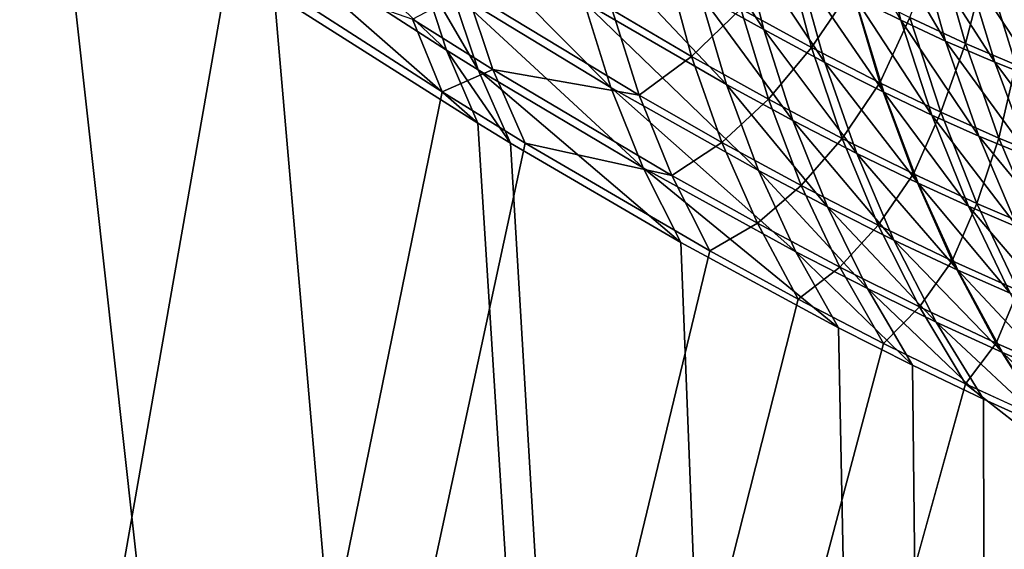
# Model space of a CAD drawing. Extents: x -30 to 139, y -198 to 0.
# Drawn here: x 80 to 80, y -62 to -62 of the extents above; entities that cross this region are included whole.
import ezdxf

# ---------------------------------------------------------------- set-up
doc = ezdxf.new("R2010")
doc.units = 0
doc.layers.add('L1', color=7, linetype='CONTINUOUS')

msp = doc.modelspace()

# ---------------------------------------------------------------- linework, layer by layer
at = {"layer": 'L1', "color": 7}
for points in [[(79.65977, -61.57929, 9.548825), (79.61963, -61.57929, 9.464325), (80.55465, -62.56849, 9.128723)], [(80.55465, -62.56849, 9.128723), (79.61963, -61.57929, 9.464325), (79.74753, -61.82992, 9.141602)], [(80.11874, -61.82992, 9.923059), (79.65977, -61.57929, 9.548825), (80.55465, -62.56849, 9.128723)], [(79.44019, -61.82992, 8.427679), (79.08887, -61.76563, 7.701078), (79.84188, -62.56849, 7.423315)], [(79.84188, -62.56849, 7.423315), (79.08887, -61.76563, 7.701078), (79.1277, -61.82992, 7.620941)], [(79.84188, -62.56849, 7.423315), (79.1277, -61.82992, 7.620941), (79.27962, -62.07883, 7.307402)], [(79.84188, -62.56849, 7.423315), (79.76367, -62.07883, 8.557067), (79.44019, -61.82992, 8.427679)], [(80.55465, -62.56849, 9.128723), (79.74753, -61.82992, 9.141602), (79.87587, -62.07883, 8.8177)], [(79.77521, -61.88193, -9.075849), (80.45185, -62.07883, -10.03006), (80.40123, -62.56849, -8.794515)], [(79.77521, -61.88193, -9.075849), (80.40123, -62.56849, -8.794515), (79.87671, -62.07883, -8.819614)], [(79.27962, -62.07883, 7.307402), (79.28264, -62.08385, 7.300873), (79.84188, -62.56849, 7.423315)], [(79.84188, -62.56849, 7.423315), (79.77714, -62.0889, 8.563034), (79.76367, -62.07883, 8.557067)], [(79.84188, -62.56849, 7.423315), (79.28264, -62.08385, 7.300873), (79.28856, -62.09442, 7.285844)], [(79.78982, -62.09794, 8.569797), (79.77714, -62.0889, 8.563034), (79.84188, -62.56849, 7.423315)], [(79.84188, -62.56849, 7.423315), (79.28856, -62.09442, 7.285844), (79.29321, -62.10388, 7.270542)], [(79.71776, -62.56849, -7.077156), (79.78562, -62.09442, -8.568905), (79.79936, -62.10388, -8.577083)], [(79.84188, -62.56849, 7.423315), (79.80177, -62.10601, 8.577302), (79.78982, -62.09794, 8.569797)], [(79.81128, -62.10911, 8.590896), (79.80987, -62.10475, 8.596118), (79.79934, -62.0978, 8.588854)], [(79.81128, -62.10911, 8.590896), (79.79934, -62.0978, 8.588854), (79.80038, -62.10208, 8.583166)], [(79.82881, -62.10798, 8.623706), (79.82749, -62.10275, 8.627279), (79.82413, -62.10078, 8.623989)], [(79.82881, -62.10798, 8.623706), (79.82413, -62.10078, 8.623989), (79.82528, -62.10601, 8.620223)], [(79.83638, -62.10745, 8.637125), (79.83497, -62.10202, 8.63996), (79.83255, -62.10076, 8.637116)], [(79.83638, -62.10745, 8.637125), (79.83255, -62.10076, 8.637116), (79.83384, -62.10619, 8.634118)], [(79.82037, -62.11118, 8.604574), (79.8189, -62.10646, 8.60912), (79.81043, -62.10115, 8.602357)], [(79.82037, -62.11118, 8.604574), (79.81043, -62.10115, 8.602357), (79.81157, -62.10582, 8.597397)], [(79.82675, -62.11101, 8.616267), (79.82528, -62.10601, 8.620223), (79.81776, -62.10148, 8.613478)], [(79.82675, -62.11101, 8.616267), (79.81776, -62.10148, 8.613478), (79.8189, -62.10646, 8.60912)], [(79.81302, -62.11315, 8.585515), (79.81128, -62.10911, 8.590896), (79.80038, -62.10208, 8.583166)], [(79.81302, -62.11315, 8.585515), (79.80038, -62.10208, 8.583166), (79.80177, -62.10601, 8.577302)], [(79.83886, -62.10861, 8.640232), (79.83734, -62.10318, 8.6429), (79.83497, -62.10202, 8.63996)], [(79.83886, -62.10861, 8.640232), (79.83497, -62.10202, 8.63996), (79.83638, -62.10745, 8.637125)], [(79.83219, -62.10979, 8.627278), (79.83074, -62.10456, 8.630654), (79.82749, -62.10275, 8.627279)], [(79.83219, -62.10979, 8.627278), (79.82749, -62.10275, 8.627279), (79.82881, -62.10798, 8.623706)], [(79.83688, -62.1073, -8.638651), (79.83842, -62.10331, -8.645157), (79.83997, -62.10874, -8.642509)], [(79.84158, -62.10978, 8.643846), (79.83992, -62.10435, 8.646321), (79.83734, -62.10318, 8.6429)], [(79.84158, -62.10978, 8.643846), (79.83734, -62.10318, 8.6429), (79.83886, -62.10861, 8.640232)], [(79.83997, -62.10874, -8.642509), (79.83842, -62.10331, -8.645157), (79.84107, -62.10449, -8.648693)], [(79.29321, -62.10388, 7.270542), (79.29631, -62.11142, 7.256609), (79.84188, -62.56849, 7.423315)], [(79.71776, -62.56849, -7.077156), (79.79936, -62.10388, -8.577083), (79.81104, -62.11142, -8.585286)], [(79.79936, -62.10388, -8.577083), (79.8094, -62.10741, -8.59079), (79.81104, -62.11142, -8.585286)], [(79.82754, -62.10683, -8.623538), (79.83007, -62.10374, -8.630998), (79.83146, -62.10897, -8.627529)], [(79.83146, -62.10897, -8.627529), (79.83007, -62.10374, -8.630998), (79.83368, -62.10568, -8.634909)], [(79.82044, -62.10689, -8.611655), (79.82348, -62.10447, -8.619687), (79.82483, -62.10946, -8.615586)], [(79.82483, -62.10946, -8.615586), (79.82348, -62.10447, -8.619687), (79.82754, -62.10683, -8.623538)], [(79.83544, -62.11143, 8.630939), (79.83384, -62.10619, 8.634118), (79.83074, -62.10456, 8.630654)], [(79.83544, -62.11143, 8.630939), (79.83074, -62.10456, 8.630654), (79.83219, -62.10979, 8.627278)], [(79.84415, -62.11079, 8.647507), (79.84237, -62.10536, 8.649788), (79.83992, -62.10435, 8.646321)], [(79.84415, -62.11079, 8.647507), (79.83992, -62.10435, 8.646321), (79.84158, -62.10978, 8.643846)], [(79.83997, -62.10874, -8.642509), (79.84107, -62.10449, -8.648693), (79.84275, -62.10992, -8.646242)], [(79.84275, -62.10992, -8.646242), (79.84107, -62.10449, -8.648693), (79.8436, -62.10552, -8.652305)], [(79.81304, -62.1102, 8.592254), (79.81157, -62.10582, 8.597397), (79.80987, -62.10475, 8.596118)], [(79.81304, -62.1102, 8.592254), (79.80987, -62.10475, 8.596118), (79.81128, -62.10911, 8.590896)], [(79.83146, -62.10897, -8.627529), (79.83368, -62.10568, -8.634909), (79.83523, -62.11092, -8.631665)], [(79.83523, -62.11092, -8.631665), (79.83368, -62.10568, -8.634909), (79.83688, -62.1073, -8.638651)], [(79.84188, -62.56849, 7.423315), (79.81302, -62.11315, 8.585515), (79.80177, -62.10601, 8.577302)], [(79.8094, -62.10741, -8.59079), (79.81239, -62.10582, -8.599311), (79.81385, -62.11019, -8.594168)], [(79.82215, -62.11561, 8.59986), (79.82037, -62.11118, 8.604574), (79.81157, -62.10582, 8.597397)], [(79.82215, -62.11561, 8.59986), (79.81157, -62.10582, 8.597397), (79.81304, -62.1102, 8.592254)], [(79.81239, -62.10582, -8.599311), (79.82044, -62.10689, -8.611655), (79.82193, -62.11161, -8.607144)], [(79.81385, -62.11019, -8.594168), (79.81239, -62.10582, -8.599311), (79.82193, -62.11161, -8.607144)], [(79.83042, -62.113, 8.619951), (79.82881, -62.10798, 8.623706), (79.82528, -62.10601, 8.620223)], [(79.83042, -62.113, 8.619951), (79.82528, -62.10601, 8.620223), (79.82675, -62.11101, 8.616267)], [(79.8381, -62.1127, 8.634115), (79.83638, -62.10745, 8.637125), (79.83384, -62.10619, 8.634118)], [(79.8381, -62.1127, 8.634115), (79.83384, -62.10619, 8.634118), (79.83544, -62.11143, 8.630939)], [(79.82852, -62.11577, 8.612136), (79.82675, -62.11101, 8.616267), (79.8189, -62.10646, 8.60912)], [(79.82852, -62.11577, 8.612136), (79.8189, -62.10646, 8.60912), (79.82037, -62.11118, 8.604574)], [(79.82483, -62.10946, -8.615586), (79.82754, -62.10683, -8.623538), (79.82907, -62.11183, -8.619662)], [(79.82907, -62.11183, -8.619662), (79.82754, -62.10683, -8.623538), (79.83146, -62.10897, -8.627529)], [(79.82193, -62.11161, -8.607144), (79.82044, -62.10689, -8.611655), (79.82483, -62.10946, -8.615586)], [(79.83523, -62.11092, -8.631665), (79.83688, -62.1073, -8.638651), (79.83859, -62.11254, -8.635619)], [(79.83859, -62.11254, -8.635619), (79.83688, -62.1073, -8.638651), (79.83997, -62.10874, -8.642509)], [(79.81104, -62.11142, -8.585286), (79.8094, -62.10741, -8.59079), (79.81385, -62.11019, -8.594168)], [(79.8407, -62.11386, 8.637396), (79.83886, -62.10861, 8.640232), (79.83638, -62.10745, 8.637125)], [(79.8407, -62.11386, 8.637396), (79.83638, -62.10745, 8.637125), (79.8381, -62.1127, 8.634115)], [(79.83395, -62.11482, 8.623725), (79.83219, -62.10979, 8.627278), (79.82881, -62.10798, 8.623706)], [(79.83395, -62.11482, 8.623725), (79.82881, -62.10798, 8.623706), (79.83042, -62.113, 8.619951)], [(79.82907, -62.11183, -8.619662), (79.83146, -62.10897, -8.627529), (79.83315, -62.11399, -8.623882)], [(79.83315, -62.11399, -8.623882), (79.83146, -62.10897, -8.627529), (79.83523, -62.11092, -8.631665)], [(79.83859, -62.11254, -8.635619), (79.83997, -62.10874, -8.642509), (79.84181, -62.11398, -8.639691)], [(79.84354, -62.11503, 8.641208), (79.84158, -62.10978, 8.643846), (79.83886, -62.10861, 8.640232)], [(79.84354, -62.11503, 8.641208), (79.83886, -62.10861, 8.640232), (79.8407, -62.11386, 8.637396)], [(79.84181, -62.11398, -8.639691), (79.83997, -62.10874, -8.642509), (79.84275, -62.10992, -8.646242)], [(79.81483, -62.11425, 8.586955), (79.81304, -62.1102, 8.592254), (79.81128, -62.10911, 8.590896)], [(79.81483, -62.11425, 8.586955), (79.81128, -62.10911, 8.590896), (79.81302, -62.11315, 8.585515)], [(79.82193, -62.11161, -8.607144), (79.82483, -62.10946, -8.615586), (79.8265, -62.11421, -8.611307)], [(79.8265, -62.11421, -8.611307), (79.82483, -62.10946, -8.615586), (79.82907, -62.11183, -8.619662)], [(79.83734, -62.11647, 8.627591), (79.83544, -62.11143, 8.630939), (79.83219, -62.10979, 8.627278)], [(79.83734, -62.11647, 8.627591), (79.83219, -62.10979, 8.627278), (79.83395, -62.11482, 8.623725)], [(79.84624, -62.11605, 8.64507), (79.84415, -62.11079, 8.647507), (79.84158, -62.10978, 8.643846)], [(79.84624, -62.11605, 8.64507), (79.84158, -62.10978, 8.643846), (79.84354, -62.11503, 8.641208)], [(79.84181, -62.11398, -8.639691), (79.84275, -62.10992, -8.646242), (79.84473, -62.11517, -8.643632)], [(79.81104, -62.11142, -8.585286), (79.81385, -62.11019, -8.594168), (79.81563, -62.11425, -8.588868)], [(79.82423, -62.11975, 8.594998), (79.82215, -62.11561, 8.59986), (79.81304, -62.1102, 8.592254)], [(79.82423, -62.11975, 8.594998), (79.81304, -62.1102, 8.592254), (79.81483, -62.11425, 8.586955)], [(79.81385, -62.11019, -8.594168), (79.82193, -62.11161, -8.607144), (79.82374, -62.11605, -8.602468)], [(79.81563, -62.11425, -8.588868), (79.81385, -62.11019, -8.594168), (79.82374, -62.11605, -8.602468)], [(79.83059, -62.12026, 8.60785), (79.82852, -62.11577, 8.612136), (79.82037, -62.11118, 8.604574)], [(79.83059, -62.12026, 8.60785), (79.82037, -62.11118, 8.604574), (79.82215, -62.11561, 8.59986)], [(79.83233, -62.11777, 8.616027), (79.83042, -62.113, 8.619951), (79.82675, -62.11101, 8.616267)], [(79.83233, -62.11777, 8.616027), (79.82675, -62.11101, 8.616267), (79.82852, -62.11577, 8.612136)], [(79.83315, -62.11399, -8.623882), (79.83523, -62.11092, -8.631665), (79.83708, -62.11595, -8.628251)], [(79.83708, -62.11595, -8.628251), (79.83523, -62.11092, -8.631665), (79.83859, -62.11254, -8.635619)], [(79.84188, -62.56849, 7.423315), (79.29631, -62.11142, 7.256609), (79.2973, -62.11425, 7.250867)], [(79.81104, -62.11142, -8.585286), (79.81563, -62.11425, -8.588868), (79.71776, -62.56849, -7.077156)], [(79.82374, -62.11605, -8.602468), (79.82193, -62.11161, -8.607144), (79.8265, -62.11421, -8.611307)], [(79.84012, -62.11774, 8.630942), (79.8381, -62.1127, 8.634115), (79.83544, -62.11143, 8.630939)], [(79.84012, -62.11774, 8.630942), (79.83544, -62.11143, 8.630939), (79.83734, -62.11647, 8.627591)], [(79.8265, -62.11421, -8.611307), (79.82907, -62.11183, -8.619662), (79.83089, -62.1166, -8.615615)], [(79.83089, -62.1166, -8.615615), (79.82907, -62.11183, -8.619662), (79.83315, -62.11399, -8.623882)], [(79.83708, -62.11595, -8.628251), (79.83859, -62.11254, -8.635619), (79.84059, -62.11758, -8.632421)], [(79.84283, -62.1189, 8.634401), (79.8407, -62.11386, 8.637396), (79.8381, -62.1127, 8.634115)], [(79.84283, -62.1189, 8.634401), (79.8381, -62.1127, 8.634115), (79.84012, -62.11774, 8.630942)], [(79.84059, -62.11758, -8.632421), (79.83859, -62.11254, -8.635619), (79.84181, -62.11398, -8.639691)], [(79.81483, -62.11425, 8.586955), (79.81302, -62.11315, 8.585515), (79.84188, -62.56849, 7.423315)], [(79.836, -62.11961, 8.620012), (79.83395, -62.11482, 8.623725), (79.83042, -62.113, 8.619951)], [(79.836, -62.11961, 8.620012), (79.83042, -62.113, 8.619951), (79.83233, -62.11777, 8.616027)], [(79.84579, -62.12008, 8.638418), (79.84354, -62.11503, 8.641208), (79.8407, -62.11386, 8.637396)], [(79.84579, -62.12008, 8.638418), (79.8407, -62.11386, 8.637396), (79.84283, -62.1189, 8.634401)], [(79.84188, -62.56849, 7.423315), (79.2973, -62.11425, 7.250867), (79.29892, -62.1202, 7.237506)], [(79.71776, -62.56849, -7.077156), (79.81563, -62.11425, -8.588868), (79.82584, -62.1202, -8.597645)], [(79.84188, -62.56849, 7.423315), (79.82423, -62.11975, 8.594998), (79.81483, -62.11425, 8.586955)], [(79.81563, -62.11425, -8.588868), (79.82374, -62.11605, -8.602468), (79.82584, -62.1202, -8.597645)], [(79.82374, -62.11605, -8.602468), (79.8265, -62.11421, -8.611307), (79.82846, -62.11868, -8.606867)], [(79.82846, -62.11868, -8.606867), (79.8265, -62.11421, -8.611307), (79.83089, -62.1166, -8.615615)], [(79.83089, -62.1166, -8.615615), (79.83315, -62.11399, -8.623882), (79.83514, -62.11878, -8.620071)], [(79.83514, -62.11878, -8.620071), (79.83315, -62.11399, -8.623882), (79.83708, -62.11595, -8.628251)], [(79.84059, -62.11758, -8.632421), (79.84181, -62.11398, -8.639691), (79.84395, -62.11903, -8.636717)], [(79.84395, -62.11903, -8.636717), (79.84181, -62.11398, -8.639691), (79.84473, -62.11517, -8.643632)], [(79.83954, -62.12127, 8.624087), (79.83734, -62.11647, 8.627591), (79.83395, -62.11482, 8.623725)], [(79.83954, -62.12127, 8.624087), (79.83395, -62.11482, 8.623725), (79.836, -62.11961, 8.620012)], [(79.83295, -62.12446, 8.603427), (79.83059, -62.12026, 8.60785), (79.82215, -62.11561, 8.59986)], [(79.83295, -62.12446, 8.603427), (79.82215, -62.11561, 8.59986), (79.82423, -62.11975, 8.594998)], [(79.82584, -62.1202, -8.597645), (79.82374, -62.11605, -8.602468), (79.82846, -62.11868, -8.606867)], [(79.83454, -62.12229, 8.611955), (79.83233, -62.11777, 8.616027), (79.82852, -62.11577, 8.612136)], [(79.83454, -62.12229, 8.611955), (79.82852, -62.11577, 8.612136), (79.83059, -62.12026, 8.60785)], [(79.83514, -62.11878, -8.620071), (79.83708, -62.11595, -8.628251), (79.83923, -62.12075, -8.624678)], [(79.83923, -62.12075, -8.624678), (79.83708, -62.11595, -8.628251), (79.84059, -62.11758, -8.632421)], [(79.82846, -62.11868, -8.606867), (79.83089, -62.1166, -8.615615), (79.83302, -62.1211, -8.611415)], [(79.83302, -62.1211, -8.611415), (79.83089, -62.1166, -8.615615), (79.83514, -62.11878, -8.620071)], [(79.84242, -62.12255, 8.627617), (79.84012, -62.11774, 8.630942), (79.83734, -62.11647, 8.627591)], [(79.84242, -62.12255, 8.627617), (79.83734, -62.11647, 8.627591), (79.83954, -62.12127, 8.624087)], [(79.83923, -62.12075, -8.624678), (79.84059, -62.11758, -8.632421), (79.84287, -62.12239, -8.629074)], [(79.84287, -62.12239, -8.629074), (79.84059, -62.11758, -8.632421), (79.84395, -62.11903, -8.636717)], [(79.83834, -62.12414, 8.616151), (79.836, -62.11961, 8.620012), (79.83233, -62.11777, 8.616027)], [(79.83834, -62.12414, 8.616151), (79.83233, -62.11777, 8.616027), (79.83454, -62.12229, 8.611955)], [(79.84523, -62.12373, 8.631257), (79.84283, -62.1189, 8.634401), (79.84012, -62.11774, 8.630942)], [(79.84523, -62.12373, 8.631257), (79.84012, -62.11774, 8.630942), (79.84242, -62.12255, 8.627617)], [(79.82584, -62.1202, -8.597645), (79.82846, -62.11868, -8.606867), (79.83072, -62.12287, -8.602287)], [(79.83072, -62.12287, -8.602287), (79.82846, -62.11868, -8.606867), (79.83302, -62.1211, -8.611415)], [(79.83302, -62.1211, -8.611415), (79.83514, -62.11878, -8.620071), (79.83742, -62.1233, -8.616112)], [(79.83742, -62.1233, -8.616112), (79.83514, -62.11878, -8.620071), (79.83923, -62.12075, -8.624678)], [(79.84188, -62.56849, 7.423315), (79.83295, -62.12446, 8.603427), (79.82423, -62.11975, 8.594998)], [(79.842, -62.12582, 8.620443), (79.83954, -62.12127, 8.624087), (79.836, -62.11961, 8.620012)], [(79.842, -62.12582, 8.620443), (79.836, -62.11961, 8.620012), (79.83834, -62.12414, 8.616151)], [(79.29892, -62.1202, 7.237506), (79.2994, -62.12287, 7.230789), (79.84188, -62.56849, 7.423315)], [(79.71776, -62.56849, -7.077156), (79.82584, -62.1202, -8.597645), (79.83072, -62.12287, -8.602287)], [(79.83703, -62.12652, 8.607748), (79.83454, -62.12229, 8.611955), (79.83059, -62.12026, 8.60785)], [(79.83703, -62.12652, 8.607748), (79.83059, -62.12026, 8.60785), (79.83295, -62.12446, 8.603427)], [(79.83742, -62.1233, -8.616112), (79.83923, -62.12075, -8.624678), (79.84166, -62.1253, -8.620963)], [(79.84166, -62.1253, -8.620963), (79.83923, -62.12075, -8.624678), (79.84287, -62.12239, -8.629074)], [(79.83072, -62.12287, -8.602287), (79.83302, -62.1211, -8.611415), (79.83543, -62.12532, -8.607077)], [(79.83543, -62.12532, -8.607077), (79.83302, -62.1211, -8.611415), (79.83742, -62.1233, -8.616112)], [(79.845, -62.12712, 8.624155), (79.84242, -62.12255, 8.627617), (79.83954, -62.12127, 8.624087)], [(79.845, -62.12712, 8.624155), (79.83954, -62.12127, 8.624087), (79.842, -62.12582, 8.620443)], [(79.84096, -62.12841, 8.612162), (79.83834, -62.12414, 8.616151), (79.83454, -62.12229, 8.611955)], [(79.84096, -62.12841, 8.612162), (79.83454, -62.12229, 8.611955), (79.83703, -62.12652, 8.607748)], [(79.84166, -62.1253, -8.620963), (79.84287, -62.12239, -8.629074), (79.84544, -62.12696, -8.625588)], [(79.84188, -62.56849, 7.423315), (79.2994, -62.12287, 7.230789), (79.29965, -62.12532, 7.224075)], [(79.83072, -62.12287, -8.602287), (79.83543, -62.12532, -8.607077), (79.71776, -62.56849, -7.077156)], [(79.83543, -62.12532, -8.607077), (79.83742, -62.1233, -8.616112), (79.83997, -62.12756, -8.612022)], [(79.83997, -62.12756, -8.612022), (79.83742, -62.1233, -8.616112), (79.84166, -62.1253, -8.620963)], [(79.84474, -62.13012, 8.61667), (79.842, -62.12582, 8.620443), (79.83834, -62.12414, 8.616151)], [(79.84474, -62.13012, 8.61667), (79.83834, -62.12414, 8.616151), (79.84096, -62.12841, 8.612162)], [(79.83703, -62.12652, 8.607748), (79.83295, -62.12446, 8.603427), (79.84188, -62.56849, 7.423315)], [(79.84188, -62.56849, 7.423315), (79.29965, -62.12532, 7.224075), (79.29968, -62.12756, 7.21736)], [(79.71776, -62.56849, -7.077156), (79.83543, -62.12532, -8.607077), (79.83997, -62.12756, -8.612022)], [(79.83997, -62.12756, -8.612022), (79.84166, -62.1253, -8.620963), (79.84436, -62.12958, -8.617122)], [(79.84436, -62.12958, -8.617122), (79.84166, -62.1253, -8.620963), (79.84544, -62.12696, -8.625588)], [(79.84784, -62.13143, 8.620569), (79.845, -62.12712, 8.624155), (79.842, -62.12582, 8.620443)], [(79.84784, -62.13143, 8.620569), (79.842, -62.12582, 8.620443), (79.84474, -62.13012, 8.61667)], [(79.84188, -62.56849, 7.423315), (79.84096, -62.12841, 8.612162), (79.83703, -62.12652, 8.607748)], [(79.29968, -62.12756, 7.21736), (79.29949, -62.12958, 7.210638), (79.84188, -62.56849, 7.423315)], [(79.71776, -62.56849, -7.077156), (79.83997, -62.12756, -8.612022), (80.40123, -62.56849, -8.794515)], [(79.83997, -62.12756, -8.612022), (79.84436, -62.12958, -8.617122), (80.40123, -62.56849, -8.794515)], [(79.84188, -62.56849, 7.423315), (79.84474, -62.13012, 8.61667), (79.84096, -62.12841, 8.612162)], [(79.84188, -62.56849, 7.423315), (79.29949, -62.12958, 7.210638), (79.2991, -62.13127, 7.204416)], [(79.84784, -62.13143, 8.620569), (79.84474, -62.13012, 8.61667), (79.84188, -62.56849, 7.423315)], [(79.84188, -62.56849, 7.423315), (79.2991, -62.13127, 7.204416), (79.29853, -62.13276, 7.198195)], [(79.84188, -62.56849, 7.423315), (79.85087, -62.13263, 8.624584), (79.84784, -62.13143, 8.620569)], [(79.29853, -62.13276, 7.198195), (79.2978, -62.13401, 7.192344), (79.84188, -62.56849, 7.423315)], [(79.84188, -62.56849, 7.423315), (79.8542, -62.13386, 8.629241), (79.85087, -62.13263, 8.624584)], [(79.84188, -62.56849, 7.423315), (79.2978, -62.13401, 7.192344), (79.29692, -62.13507, 7.186527)], [(79.85736, -62.13491, 8.633944), (79.8542, -62.13386, 8.629241), (79.84188, -62.56849, 7.423315)], [(79.84188, -62.56849, 7.423315), (79.29692, -62.13507, 7.186527), (79.29585, -62.13597, 7.180739)], [(79.84188, -62.56849, 7.423315), (79.86036, -62.13579, 8.638697), (79.85736, -62.13491, 8.633944)], [(79.29585, -62.13597, 7.180739), (79.29462, -62.13669, 7.174977), (79.84188, -62.56849, 7.423315)], [(79.84188, -62.56849, 7.423315), (79.86321, -62.13652, 8.643499), (79.86036, -62.13579, 8.638697)], [(79.84188, -62.56849, 7.423315), (79.27985, -62.13652, 7.132742), (79.27836, -62.56849, 5.662946)], [(79.84188, -62.56849, 7.423315), (79.28219, -62.13709, 7.137782), (79.27985, -62.13652, 7.132742)], [(79.29462, -62.13669, 7.174977), (79.29322, -62.13725, 7.169234), (79.84188, -62.56849, 7.423315)], [(79.86591, -62.13709, 8.648354), (79.86321, -62.13652, 8.643499), (79.84188, -62.56849, 7.423315)]]:
    msp.add_3dface(points, dxfattribs=at)

doc.saveas('drawing.dxf')
